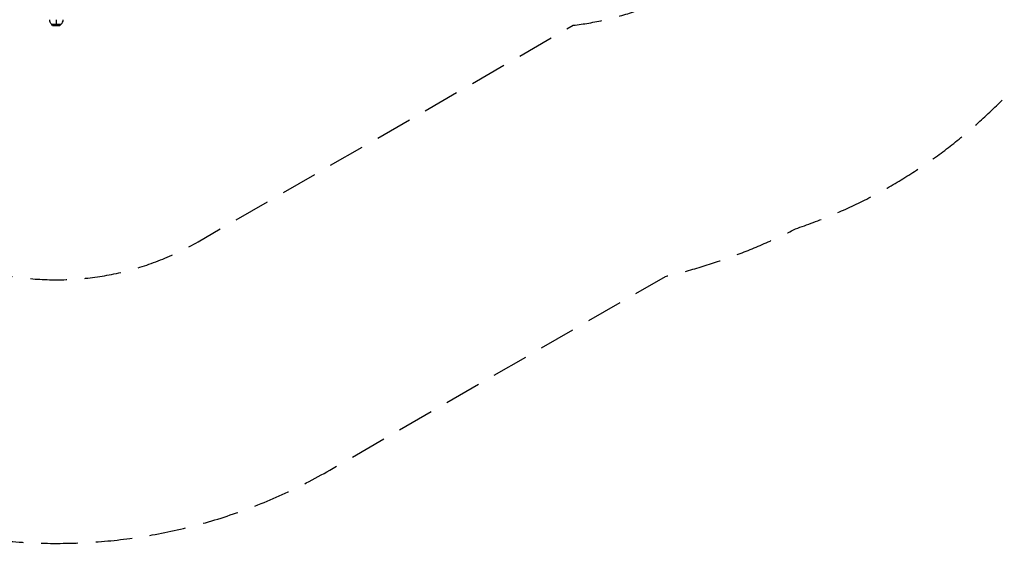
# Model space of a CAD drawing. Units: millimetres. Extents: x -4889 to 5681, y -3757 to 6183.
# Drawn here: x -128 to 3309, y -3757 to -1929 of the extents above; entities that cross this region are included whole.
import ezdxf

# ---------------------------------------------------------------- set-up
doc = ezdxf.new("R2010")
doc.units = ezdxf.units.MM
doc.header["$LTSCALE"] = 20
doc.linetypes.add('HIDDEN', pattern=[9.525, 6.35, -3.175])
for name, color, linetype in [('2d', 230, 'Continuous'), ('ASTM-BufferZone', 240, 'HIDDEN'), ('ASTM-Safetyzone', 64, 'HIDDEN')]:
    doc.layers.add(name, color=color, linetype=linetype)

msp = doc.modelspace()

# ---------------------------------------------------------------- linework, layer by layer
at = {"layer": '2d'}
for p, q in [((-16, -1946), (16, -1946)), ((-12.8, -1949.1), (-16, -1946)), ((15.9, -1946), (-15.9, -1946)), ((-12.8, -1949.1), (12.8, -1949.1)), ((0, -1929), (0, -1946)), ((12.8, -1949.1), (16, -1946))]:
    msp.add_line(p, q, dxfattribs=at)
at = {"layer": '2d', "extrusion": (0, 0, -1)}
for centre, start, end in [((-1.5, -1928.7), 315.0795, 359.2922), ((1.5, -1928.7), 180.7078, 224.9205)]:
    msp.add_arc(centre, 24.5, start, end, dxfattribs=at)
at = {"layer": 'ASTM-BufferZone', "flags": 128}
msp.add_lwpolyline([(4174, 1265.2, 0.59404), (4390.6, 2848.7), (4076.6, 3079.9, 0.158113), (3543.8, 3257.1), (2863.6, 4435.2, 0.102737), (2678.5, 4755.6, 0.441555), (1253.9, 5089.8), (-985.2, 5089.8), (-1131.5, 5119.7, 0.130916), (-1640.3, 5089.6, 0.420406), (-2569.5, 4179.8), (-2569.5, 4119.5, 0.06717), (-2536.9, 3878.3), (-3336.1, 2494.1), (-3535, 2269.6, 0.023785), (-3594, 2196.2, 0.383876), (-3847.2, 1005), (-2382.7, -1531.6, 0.477084), (-985.5, -1752.7, 0.609615), (495, -2704.4), (1803.8, -1948.7, 0.106066), (2222.7, -1805.7, 0.356425), (2908.6, -881.2), (3681.9, 458.3, 0.279998)], format="xyb", close=True, dxfattribs=at)
at = {"layer": 'ASTM-Safetyzone', "flags": 128}
msp.add_lwpolyline([(5001.8, 693, 0.491379), (4936, 3589.6), (4622.1, 3820.8, 0.075968), (4132.4, 4077.5), (3699.3, 4827.7, 0.073423), (3430.9, 5290, 0.376171), (1018.3, 6009.8), (-892.3, 6009.8), (-947.5, 6021.1, 0.110259), (-1779.6, 6005.9, 0.395103), (-3489.5, 4179.8), (-3489.5, 4119.5, 0.006818), (-3488.8, 4069.6), (-4086.3, 3034.6), (-4223.6, 2879.6, 0.005091), (-4249.1, 2850.2, 0.361196), (-4644, 545), (-3179.5, -1991.6, 0.268756), (-1589.1, -2906.6, 0.395451), (955, -3501.1), (2126.1, -2825, 0.061414), (2580.1, -2659, 0.288535), (3815.4, -1150.5), (4368.6, -192.4, 0.152153), (5001.8, 693)], format="xyb", dxfattribs=at)

doc.saveas('drawing.dxf')
